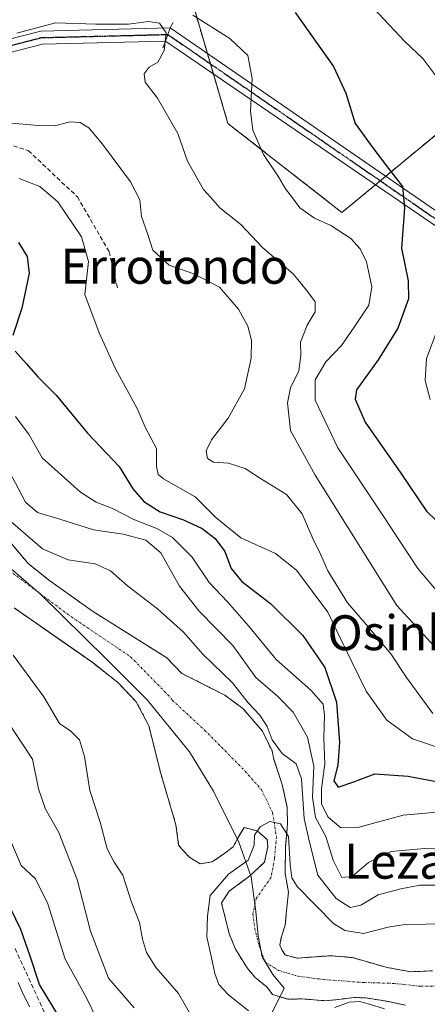
# Model space of a CAD drawing. Units: metres. Extents: x 589978 to 593427, y 4759095 to 4761456.
# Drawn here: x 591095 to 591189, y 4759903 to 4760128 of the extents above; entities that cross this region are included whole.
import ezdxf
from ezdxf.enums import TextEntityAlignment as Align

# ---------------------------------------------------------------- set-up
doc = ezdxf.new("R2010")
doc.units = ezdxf.units.M
doc.header["$MEASUREMENT"] = 0
for name, pattern in [('TRAZO_Y_PUNTO', [1, 0.5, -0.25, 0, -0.25]), ('TRAZOS', [0.75, 0.5, -0.25]), ('TRAZOS2', [0.375, 0.25, -0.125]), ('TRAZOSX2', [1.5, 1, -0.5])]:
    doc.linetypes.add(name, pattern=pattern)
for name, color, linetype, lineweight in [('Arbolado forestal', 92, 'TRAZOS', 0), ('Arbolado forestal CxS', 92, 'Continuous', 0), ('Boca de túnel lineal', 1, 'Continuous', 0), ('Corriente artificial lineal', 5, 'TRAZOSX2', 13), ('Corriente natural Cxs', 5, 'Continuous', 13), ('Corriente natural eje', 5, 'TRAZO_Y_PUNTO', 0), ('Corriente natural superficial', 5, 'Continuous', 13), ('Curva de nivel maestra', 36, 'Continuous', 30), ('Curva de nivel normal', 36, 'Continuous', 0), ('Entidad de ámbito territorial', 19, 'Continuous', 0), ('Entidad de ámbito territorial CxS', 92, 'Continuous', 0), ('Pista no pavimentada', 254, 'Continuous', 13), ('Pista no pavimentada Cxs', 254, 'Continuous', 0), ('Pista pavimentada eje', 135, 'TRAZO_Y_PUNTO', 0), ('Prado', 92, 'Continuous', 0), ('Prado CxS', 92, 'Continuous', 0), ('Ruta', 19, 'TRAZOS2', 30), ('Senda', 19, 'TRAZOSX2', 0), ('Suelo desnudo', 252, 'Continuous', 0), ('Suelo desnudo CxS', 43, 'Continuous', 0), ('Texto cartográfico', 19, 'Continuous', 0)]:
    doc.layers.add(name, color=color, linetype=linetype, lineweight=lineweight)
doc.styles.add('Arial', font='txt', dxfattribs={"height": 0.2})

# ---------------------------------------------------------------- blocks, each defined once
blk = doc.blocks.new('*U150')
at = {"layer": 'Arbolado forestal CxS', "color": 92, "linetype": 'Continuous', "lineweight": 0}
for points in [[(590965.01, 4760333.05, 615.93), (591025.41, 4760274.28, 623.53), (591054.01, 4760254.57, 618.37), (591073.58, 4760262.52, 616.41), (591086.69, 4760256.1, 611.44), (591105.9, 4760253.96, 609.15), (591116.55, 4760256.85, 608.32), (591125.86, 4760264.01, 609.42), (591137.84, 4760257.86, 604.71), (591153.92, 4760194.23, 588.21), (591144.6, 4760161.62, 579.56), (591134.8, 4760132.24, 571.12), (591142.96, 4760104.48, 568.9), (591169.1, 4760084.09, 570.99), (591196, 4760106.33, 580.35)], [(591189.86, 4759910.39, 528.68), (591184.87, 4759910.19, 528.55), (591179.43, 4759911.15, 528.51), (591171.48, 4759913.44, 528.36), (591166.51, 4759913.87, 528.3), (591158.85, 4759913.29, 528.41), (591156.07, 4759914.03, 528.42), (591155.41, 4759915.03, 528.41), (591154.85, 4759916.24, 528.42), (591155.19, 4759918.01, 528.45), (591156.07, 4759920.88, 528.74), (591156.4, 4759924.2, 529.1), (591156.84, 4759928.4, 529.39), (591156.07, 4759932.71, 528.76), (591156.18, 4759938.89, 529.53), (591156.62, 4759943.98, 530.27), (591156.51, 4759947.84, 531), (591155.41, 4759953.04, 532.25), (591153.51, 4759958.82, 533.15), (591153.06, 4759960.76, 533.66), (591150.87, 4759965.3, 534.18), (591146.39, 4759970.5, 533.18), (591142.27, 4759973.54, 532.47), (591132.4, 4759978.5, 531.97), (591128.95, 4759982.1, 532.05), (591111.89, 4759992.8, 532.14), (591101.79, 4759999.98, 532.41), (591097.08, 4760003.77, 532.37), (591090.11, 4760012.02, 533.45)], [(591093.95, 4759993.54, 533.26), (591105.89, 4759985.21, 532.02), (591111.95, 4759980.98, 531.96), (591117.75, 4759976.42, 531.89), (591121.95, 4759972.02, 531.86), (591124.83, 4759966.51, 531.78), (591127.55, 4759955.63, 531.4), (591131.03, 4759943.87, 530.95), (591131.65, 4759939.23, 530.91), (591132.42, 4759938.23, 530.88), (591134.19, 4759936.35, 530.72), (591136.62, 4759934.92, 530.55), (591139.38, 4759935.36, 530.75), (591141.93, 4759937.13, 531.1), (591144.14, 4759938.78, 530.89), (591145.46, 4759941.21, 530.62), (591146.68, 4759943.2, 530.4), (591149.67, 4759942.46, 530.03), (591151.98, 4759940.44, 529.67), (591152.09, 4759938.78, 529.54), (591151.32, 4759935.25, 529.14), (591148, 4759932.15, 529.23), (591143.25, 4759928.62, 529.2), (591141.48, 4759925.97, 529.24), (591143.25, 4759918.89, 528.63), (591144.69, 4759915.36, 528.42), (591147.34, 4759911.05, 528.16), (591149.22, 4759908.84, 528.15), (591151.87, 4759906.74, 528.32), (591153.2, 4759904.97, 528.57), (591156.73, 4759903.87, 528.92), (591159.94, 4759903.98, 529.52), (591165.24, 4759903.53, 529.77), (591167.67, 4759903.76, 529.69), (591171.87, 4759904.31, 529.58), (591174.52, 4759904.2, 529.6), (591179.38, 4759903.42, 529.32), (591183.69, 4759902.54, 528.77)]]:
    blk.add_polyline3d(points, dxfattribs=at)
blk = doc.blocks.new('*U155')
at = {"layer": 'Prado CxS', "color": 92, "linetype": 'Continuous', "lineweight": 0}
blk.add_polyline3d([(591196, 4760106.33, 580.35), (591169.1, 4760084.09, 570.99), (591142.96, 4760104.48, 568.9), (591134.8, 4760132.24, 571.12), (591144.6, 4760161.62, 579.56), (591153.92, 4760194.23, 588.21), (591137.84, 4760257.86, 604.71), (591125.86, 4760264.01, 609.42), (591116.55, 4760256.85, 608.32), (591105.9, 4760253.96, 609.15), (591086.69, 4760256.1, 611.44), (591073.58, 4760262.52, 616.41), (591054.01, 4760254.57, 618.37), (591025.41, 4760274.28, 623.53), (590965.01, 4760333.05, 615.93)], dxfattribs=at)

msp = doc.modelspace()

# ---------------------------------------------------------------- linework, layer by layer
at = {"layer": 'Arbolado forestal', "color": 92, "linetype": 'TRAZOS', "lineweight": 0}
for points in [[(590967.97, 4760330.16, 616.85), (591025.41, 4760274.28, 623.53), (591027.82, 4760272.62, 623.34), (591054.01, 4760254.57, 618.37), (591073.58, 4760262.52, 616.41), (591086.69, 4760256.1, 611.44), (591105.89, 4760253.96, 609.15), (591116.55, 4760256.85, 608.32), (591125.86, 4760264.01, 609.42), (591137.84, 4760257.86, 604.71), (591153.91, 4760194.23, 588.21), (591144.6, 4760161.62, 579.56), (591134.8, 4760132.24, 571.12), (591138.24, 4760120.53, 568.07), (591138.94, 4760118.14, 568.03), (591139.63, 4760115.82, 568.17), (591142.96, 4760104.48, 568.9), (591169.1, 4760084.09, 570.99), (591176.77, 4760090.44, 573.48), (591177.88, 4760091.35, 573.9), (591179.13, 4760092.39, 574.4), (591196, 4760106.33, 580.35)], [(591189.86, 4759910.39, 528.68), (591184.87, 4759910.19, 528.55), (591179.43, 4759911.15, 528.51), (591171.48, 4759913.44, 528.36), (591166.51, 4759913.87, 528.3), (591158.85, 4759913.29, 528.41), (591156.07, 4759914.03, 528.42), (591155.41, 4759915.03, 528.41), (591154.85, 4759916.24, 528.42), (591155.19, 4759918.01, 528.45), (591156.07, 4759920.88, 528.74), (591156.4, 4759924.2, 529.1), (591156.84, 4759928.4, 529.39), (591156.07, 4759932.71, 528.76), (591156.18, 4759938.89, 529.53), (591156.62, 4759943.98, 530.27), (591156.51, 4759947.85, 531), (591155.41, 4759953.04, 532.25), (591153.51, 4759958.82, 533.15), (591153.06, 4759960.76, 533.66), (591150.87, 4759965.3, 534.18), (591146.39, 4759970.5, 533.18), (591142.27, 4759973.54, 532.47), (591132.4, 4759978.5, 531.97), (591128.95, 4759982.1, 532.05), (591111.89, 4759992.8, 532.14), (591101.79, 4759999.98, 532.41), (591097.08, 4760003.77, 532.37), (591090.11, 4760012.02, 533.45)], [(591093.95, 4759993.54, 533.26), (591105.89, 4759985.21, 532.02), (591111.95, 4759980.98, 531.96), (591117.75, 4759976.42, 531.89), (591121.95, 4759972.02, 531.86), (591124.83, 4759966.51, 531.78), (591127.55, 4759955.63, 531.4), (591131.03, 4759943.87, 530.95), (591131.65, 4759939.23, 530.91), (591132.42, 4759938.23, 530.88), (591134.19, 4759936.35, 530.72), (591136.62, 4759934.92, 530.55), (591139.38, 4759935.36, 530.75), (591141.93, 4759937.13, 531.1), (591144.14, 4759938.78, 530.89), (591145.46, 4759941.22, 530.62), (591146.68, 4759943.2, 530.4), (591149.67, 4759942.46, 530.03), (591151.98, 4759940.44, 529.67), (591152.09, 4759938.78, 529.54), (591151.32, 4759935.25, 529.14), (591148, 4759932.15, 529.23), (591143.25, 4759928.62, 529.2), (591141.48, 4759925.97, 529.24), (591143.25, 4759918.89, 528.63), (591144.69, 4759915.36, 528.42), (591147.34, 4759911.05, 528.16), (591149.22, 4759908.84, 528.15), (591151.87, 4759906.74, 528.32), (591153.2, 4759904.97, 528.57), (591156.73, 4759903.87, 528.92), (591159.94, 4759903.98, 529.52), (591165.24, 4759903.54, 529.77), (591167.67, 4759903.76, 529.69), (591171.87, 4759904.31, 529.58), (591174.52, 4759904.2, 529.6), (591179.38, 4759903.42, 529.32), (591183.69, 4759902.54, 528.77)]]:
    msp.add_polyline3d(points, dxfattribs=at)
at = {"layer": 'Boca de túnel lineal', "color": 1, "linetype": 'Continuous', "lineweight": 0}
msp.add_polyline3d([(591130.4, 4760127.62, 571.92), (591129.74, 4760126.38, 571.64), (591128.62, 4760123.35, 569.8), (591128.02, 4760121.8, 568.9)], dxfattribs=at)
at = {"layer": 'Corriente artificial lineal', "color": 5, "linetype": 'TRAZOSX2', "lineweight": 13}
msp.add_polyline3d([(591094.16, 4759915.51, 551.93), (591101.83, 4759898.84, 551.83)], dxfattribs=at)
at = {"layer": 'Corriente natural Cxs', "color": 5, "linetype": 'Continuous', "lineweight": 13}
for points in [[(591090.11, 4760012.02, 533.45), (591097.08, 4760003.77, 532.37), (591101.79, 4759999.98, 532.41), (591111.89, 4759992.8, 532.14), (591128.95, 4759982.1, 532.05), (591132.4, 4759978.5, 531.97), (591142.27, 4759973.54, 532.47), (591146.39, 4759970.5, 533.18), (591150.87, 4759965.3, 534.18), (591153.06, 4759960.76, 533.66), (591153.51, 4759958.82, 533.15), (591155.41, 4759953.04, 532.25), (591156.51, 4759947.84, 531), (591156.62, 4759943.98, 530.27), (591156.18, 4759938.89, 529.53), (591156.07, 4759932.71, 528.76), (591156.84, 4759928.4, 529.39), (591156.4, 4759924.2, 529.1), (591156.07, 4759920.88, 528.74), (591155.19, 4759918.01, 528.45), (591154.85, 4759916.24, 528.42), (591155.41, 4759915.03, 528.41), (591156.07, 4759914.03, 528.42), (591158.85, 4759913.29, 528.41), (591166.51, 4759913.87, 528.3), (591171.48, 4759913.44, 528.36), (591179.43, 4759911.15, 528.51), (591184.87, 4759910.19, 528.55), (591189.86, 4759910.39, 528.68)], [(591183.69, 4759902.54, 528.77), (591179.38, 4759903.42, 529.32), (591174.52, 4759904.2, 529.6), (591171.87, 4759904.31, 529.58), (591167.67, 4759903.76, 529.69), (591165.24, 4759903.53, 529.77), (591159.94, 4759903.98, 529.52), (591156.73, 4759903.87, 528.92), (591153.2, 4759904.97, 528.57), (591151.87, 4759906.74, 528.32), (591149.22, 4759908.84, 528.15), (591147.34, 4759911.05, 528.16), (591144.69, 4759915.36, 528.42), (591143.25, 4759918.89, 528.63), (591141.48, 4759925.97, 529.24), (591143.25, 4759928.62, 529.2), (591148, 4759932.15, 529.23), (591151.32, 4759935.25, 529.14), (591152.09, 4759938.78, 529.54), (591151.98, 4759940.44, 529.67), (591149.67, 4759942.46, 530.03), (591146.68, 4759943.2, 530.4), (591145.46, 4759941.21, 530.62), (591144.14, 4759938.78, 530.89), (591141.93, 4759937.13, 531.1), (591139.38, 4759935.36, 530.75), (591136.62, 4759934.92, 530.55), (591134.19, 4759936.35, 530.72), (591132.42, 4759938.23, 530.88), (591131.65, 4759939.23, 530.91), (591131.03, 4759943.87, 530.95), (591127.55, 4759955.63, 531.4), (591124.83, 4759966.51, 531.78), (591121.95, 4759972.02, 531.86), (591117.75, 4759976.42, 531.89), (591111.95, 4759980.98, 531.96), (591093.95, 4759993.54, 533.26)]]:
    msp.add_polyline3d(points, dxfattribs=at)
at = {"layer": 'Corriente natural eje', "color": 5, "linetype": 'TRAZO_Y_PUNTO', "lineweight": 0}
msp.add_polyline3d([(591090.17, 4760004.06, 532.31), (591107.07, 4759991.45, 531.94), (591120.66, 4759982.32, 531.93), (591130, 4759972.76, 531.86), (591130.21, 4759972.37, 531.85), (591137.62, 4759965.52, 531.57), (591146.9, 4759956.13, 530.25), (591150.66, 4759951.82, 530.22), (591153.2, 4759946.63, 530.28), (591154.08, 4759941.1, 529.74), (591153.64, 4759936.13, 529.17), (591152.86, 4759931.82, 528.84), (591149.44, 4759926.96, 528.65), (591148.67, 4759923.42, 528.51), (591149.11, 4759920.11, 528.42), (591150.1, 4759916.13, 528.31), (591151.54, 4759912.37, 528.2), (591154.52, 4759910.5, 528.33), (591159.05, 4759909.17, 528.55), (591164.91, 4759908.4, 528.54), (591173.97, 4759907.73, 528.46), (591181.04, 4759907.51, 528.28), (591187.12, 4759906.85, 528.43), (591191.98, 4759906.96, 528.38)], dxfattribs=at)
at = {"layer": 'Corriente natural superficial', "color": 5, "linetype": 'Continuous', "lineweight": 13}
for points in [[(591090.11, 4760012.02, 533.45), (591097.08, 4760003.77, 532.37), (591101.79, 4759999.98, 532.41), (591111.89, 4759992.8, 532.14), (591128.95, 4759982.1, 532.05), (591132.4, 4759978.5, 531.97), (591142.27, 4759973.54, 532.47), (591146.39, 4759970.5, 533.18), (591150.87, 4759965.3, 534.18), (591153.06, 4759960.76, 533.66), (591153.51, 4759958.82, 533.15), (591155.41, 4759953.04, 532.25), (591156.51, 4759947.84, 531), (591156.62, 4759943.98, 530.27), (591156.18, 4759938.89, 529.53), (591156.07, 4759932.71, 528.76), (591156.84, 4759928.4, 529.39), (591156.4, 4759924.2, 529.1), (591156.07, 4759920.88, 528.74), (591155.19, 4759918.01, 528.45), (591154.85, 4759916.24, 528.42), (591155.41, 4759915.03, 528.41), (591156.07, 4759914.03, 528.42), (591158.85, 4759913.29, 528.41), (591166.51, 4759913.87, 528.3), (591171.48, 4759913.44, 528.36), (591179.43, 4759911.15, 528.51), (591184.87, 4759910.19, 528.55), (591189.86, 4759910.39, 528.68)], [(591183.69, 4759902.54, 528.77), (591179.38, 4759903.42, 529.32), (591174.52, 4759904.2, 529.6), (591171.87, 4759904.31, 529.58), (591167.67, 4759903.76, 529.69), (591165.24, 4759903.53, 529.77), (591159.94, 4759903.98, 529.52), (591156.73, 4759903.87, 528.92), (591153.2, 4759904.97, 528.57), (591151.87, 4759906.74, 528.32), (591149.22, 4759908.84, 528.15), (591147.34, 4759911.05, 528.16), (591144.69, 4759915.36, 528.42), (591143.25, 4759918.89, 528.63), (591141.48, 4759925.97, 529.24), (591143.25, 4759928.62, 529.2), (591148, 4759932.15, 529.23), (591151.32, 4759935.25, 529.14), (591152.09, 4759938.78, 529.54), (591151.98, 4759940.44, 529.67), (591149.67, 4759942.46, 530.03), (591146.68, 4759943.2, 530.4), (591145.46, 4759941.21, 530.62), (591144.14, 4759938.78, 530.89), (591141.93, 4759937.13, 531.1), (591139.38, 4759935.36, 530.75), (591136.62, 4759934.92, 530.55), (591134.19, 4759936.35, 530.72), (591132.42, 4759938.23, 530.88), (591131.65, 4759939.23, 530.91), (591131.03, 4759943.87, 530.95), (591127.55, 4759955.63, 531.4), (591124.83, 4759966.51, 531.78), (591121.95, 4759972.02, 531.86), (591117.75, 4759976.42, 531.89), (591111.95, 4759980.98, 531.96), (591093.95, 4759993.54, 533.26)]]:
    msp.add_polyline3d(points, dxfattribs=at)
at = {"layer": 'Curva de nivel maestra', "color": 36, "linetype": 'Continuous', "lineweight": 30}
for points in [[(591158.38, 4760129.86, 575), (591167.13, 4760117.5, 575), (591169.96, 4760111.44, 575), (591172.1, 4760104.5, 575), (591176.18, 4760098.91, 575), (591179.77, 4760094.17, 575), (591182.94, 4760090.01, 575), (591183.46, 4760085.06, 575), (591182.71, 4760075.95, 575), (591184.3, 4760068.45, 575), (591184.35, 4760064.3, 575), (591181.87, 4760057.58, 575), (591177.42, 4760050.31, 575), (591172.39, 4760043.46, 575), (591172.1, 4760041.33, 575), (591174.43, 4760036.1, 575), (591182.59, 4760024.42, 575), (591188.51, 4760015.65, 575), (591193.02, 4760011.28, 575)], [(591094.95, 4760077.22, 550), (591096.95, 4760074.03, 550), (591097.4, 4760070.22, 550), (591095.74, 4760062.17, 550), (591093.68, 4760055.95, 550)], [(591094.21, 4760052.31, 550), (591096.78, 4760049.44, 550), (591099.38, 4760046.45, 550), (591103.56, 4760042.24, 550), (591110.75, 4760033.52, 550), (591118, 4760025.88, 550), (591121.15, 4760020.81, 550), (591123.65, 4760017.86, 550), (591127.43, 4760015.54, 550), (591132.79, 4760013.7, 550), (591137.08, 4760011.68, 550), (591140.02, 4760009.41, 550), (591142.22, 4760006.45, 550), (591143.73, 4760002.56, 550), (591146.13, 4759999.57, 550), (591152.72, 4759994.55, 550), (591160.13, 4759987.2, 550), (591165.15, 4759979.89, 550), (591167.84, 4759971.96, 550), (591168.56, 4759962.68, 550), (591168.12, 4759957.5, 550), (591167.22, 4759953.92, 550), (591168.19, 4759952.49, 550), (591171.85, 4759953.69, 550), (591176.61, 4759955.54, 550), (591184.24, 4759954.97, 550), (591190.69, 4759953.73, 550)], [(591104.56, 4759899.3, 550), (591099.8, 4759907.26, 550), (591097.58, 4759913.98, 550), (591095.46, 4759919.86, 550), (591093.16, 4759924.62, 550)]]:
    msp.add_polyline3d(points, dxfattribs=at)
at = {"layer": 'Curva de nivel normal', "color": 36, "linetype": 'Continuous', "lineweight": 0}
for points in [[(591191.04, 4760114.78, 580), (591187.66, 4760119.38, 580), (591183.5, 4760123.23, 580), (591175.1, 4760132.17, 580)], [(591134.94, 4760129.25, 570), (591143.36, 4760123.96, 570), (591147.49, 4760120.03, 570), (591148.51, 4760114.76, 570), (591148.1, 4760107.35, 570), (591148.64, 4760102.92, 570), (591151.14, 4760097.38, 570), (591154.54, 4760092.27, 570), (591156.16, 4760089.54, 570), (591157.78, 4760087.46, 570), (591159.44, 4760085.18, 570), (591162.78, 4760082.79, 570), (591166.53, 4760081.08, 570), (591171.12, 4760078.16, 570), (591173.25, 4760075.78, 570), (591174.71, 4760072.8, 570), (591175.96, 4760067.06, 570), (591175.26, 4760062.83, 570), (591171.86, 4760057.83, 570), (591168.98, 4760053.6, 570), (591165.38, 4760049.88, 570), (591162.92, 4760045.76, 570), (591162.98, 4760041.13, 570), (591168.13, 4760030.19, 570), (591178.52, 4760014.59, 570), (591186.45, 4760002.52, 570), (591191.18, 4759997.05, 570)], [(591094.6, 4760125.17, 565), (591103.43, 4760127.54, 565), (591112.69, 4760127.19, 565), (591120.14, 4760127.2, 565), (591124.73, 4760127.83, 565), (591127.27, 4760127.43, 565), (591128.81, 4760125.21, 565), (591128.36, 4760121.2, 565), (591126.92, 4760118.5, 565), (591124.89, 4760117.35, 565), (591123.74, 4760115.87, 565), (591124.02, 4760113.91, 565), (591126.78, 4760110.25, 565), (591131.49, 4760102.17, 565), (591133.65, 4760095.83, 565), (591137.34, 4760089.35, 565), (591139.07, 4760087.56, 565), (591141.12, 4760085.19, 565), (591145.89, 4760081.31, 565), (591150.86, 4760076.06, 565), (591157.96, 4760070, 565), (591161.23, 4760065.96, 565), (591162.93, 4760063.61, 565), (591162.98, 4760061.35, 565), (591161.15, 4760058.25, 565), (591159.56, 4760054.38, 565), (591159.7, 4760051.34, 565), (591159.18, 4760047.81, 565), (591157.28, 4760043.91, 565), (591156.58, 4760040.48, 565), (591157.32, 4760034.17, 565), (591162.99, 4760023.89, 565), (591181.69, 4759994.09, 565), (591190.29, 4759984.68, 565)], [(591092.38, 4760104.62, 560), (591099.58, 4760104.04, 560), (591103.23, 4760103.9, 560), (591106.77, 4760104.82, 560), (591109.1, 4760104.67, 560), (591111.1, 4760103.46, 560), (591114.24, 4760099.75, 560), (591120.62, 4760091.12, 560), (591122.75, 4760087.01, 560), (591123.11, 4760083.18, 560), (591124.54, 4760079.26, 560), (591125.77, 4760075.48, 560), (591129.51, 4760072.03, 560), (591135.16, 4760070.02, 560), (591141.06, 4760066.96, 560), (591145.41, 4760061.92, 560), (591147.49, 4760058.09, 560), (591148.36, 4760054.86, 560), (591148.29, 4760050.73, 560), (591146.74, 4760043.7, 560), (591143.02, 4760036.99, 560), (591139.17, 4760032.04, 560), (591137.94, 4760029.5, 560), (591138.31, 4760027.72, 560), (591139.63, 4760026.94, 560), (591143.12, 4760026.66, 560), (591146.93, 4760025.48, 560), (591150.45, 4760023.19, 560), (591156.35, 4760019.52, 560), (591159.94, 4760015.06, 560), (591162.4, 4760009.41, 560), (591164.28, 4760005.7, 560), (591165.88, 4760002.04, 560), (591170.33, 4759994.7, 560), (591174.23, 4759990.19, 560), (591180.28, 4759982.98, 560), (591183.88, 4759977.62, 560), (591189.9, 4759969.3, 560)], [(591095.1, 4760091.91, 555), (591099.82, 4760090.05, 555), (591104, 4760086.54, 555), (591109.37, 4760078.54, 555), (591110.96, 4760072.83, 555), (591110.13, 4760065.28, 555), (591113.42, 4760056.53, 555), (591117.18, 4760048.25, 555), (591122.16, 4760039.21, 555), (591123.96, 4760034.93, 555), (591126.57, 4760030.07, 555), (591126.55, 4760025.89, 555), (591126.98, 4760024.05, 555), (591128.2, 4760023.07, 555), (591135.44, 4760018.93, 555), (591140.21, 4760014.24, 555), (591145.9, 4760009.54, 555), (591153.83, 4760006.01, 555), (591158.71, 4760002.14, 555), (591165.86, 4759992.57, 555), (591169.74, 4759984.43, 555), (591174.63, 4759974.48, 555), (591179.4, 4759967.78, 555), (591185.25, 4759963.5, 555), (591192.28, 4759961.16, 555)], [(591189.31, 4760041.22, 580), (591188.14, 4760045.61, 580), (591188.46, 4760050.62, 580), (591190.84, 4760056.92, 580)], [(591094.26, 4760037.36, 545), (591097.37, 4760033.13, 545), (591100.38, 4760027.89, 545), (591109.16, 4760020, 545), (591112.78, 4760017.72, 545), (591116.5, 4760016.28, 545), (591121.38, 4760013.78, 545), (591126.63, 4760011.7, 545), (591130.22, 4760009.62, 545), (591134.77, 4760005.17, 545), (591138.64, 4759999.37, 545), (591142.85, 4759994.92, 545), (591147.65, 4759989.38, 545), (591153.98, 4759981.71, 545), (591161.94, 4759974.67, 545), (591164.76, 4759971.5, 545), (591165.13, 4759968.92, 545), (591164.97, 4759963.6, 545), (591165.18, 4759957.8, 545), (591164.37, 4759952.08, 545), (591164.4, 4759948.54, 545), (591165.97, 4759945.56, 545), (591168.86, 4759943.16, 545), (591172.77, 4759943.24, 545), (591183.1, 4759946.04, 545), (591194.25, 4759947.08, 545)], [(591093.47, 4760023.55, 540), (591096.53, 4760017.77, 540), (591099.33, 4760015.4, 540), (591104.46, 4760013.86, 540), (591112.14, 4760011.39, 540), (591118.92, 4760010.4, 540), (591124.16, 4760009.07, 540), (591127.61, 4760006.15, 540), (591131.88, 4759998.53, 540), (591136.34, 4759992.77, 540), (591144.11, 4759984.94, 540), (591149.38, 4759977.55, 540), (591154.34, 4759973.29, 540), (591157.92, 4759969.66, 540), (591161.16, 4759963.9, 540), (591162.68, 4759957.26, 540), (591162.31, 4759950.17, 540), (591163.04, 4759945.5, 540), (591165.4, 4759941.17, 540), (591167.1, 4759935.74, 540), (591169.08, 4759931.76, 540), (591171.43, 4759932.01, 540), (591175.2, 4759935.24, 540), (591180.35, 4759937.74, 540), (591187.98, 4759938.43, 540), (591194.63, 4759938.15, 540)], [(591093.17, 4760013.28, 535), (591100.48, 4760007.06, 535), (591106.33, 4760004.52, 535), (591112.52, 4760003.58, 535), (591116.04, 4760002.01, 535), (591119.91, 4759998.56, 535), (591126.81, 4759993.33, 535), (591132.79, 4759987.98, 535), (591137.22, 4759982.92, 535), (591144.02, 4759976.33, 535), (591147.61, 4759971.77, 535), (591150.25, 4759968.92, 535), (591151.94, 4759966.34, 535), (591153.12, 4759963.27, 535), (591155.41, 4759960.18, 535), (591158.62, 4759957.78, 535), (591159.85, 4759954.39, 535), (591160.44, 4759945.3, 535), (591161.61, 4759940.17, 535), (591163.56, 4759932.34, 535), (591167.74, 4759927, 535), (591170.94, 4759924.91, 535), (591173.43, 4759925.42, 535), (591177.43, 4759927.79, 535), (591182.57, 4759929.2, 535), (591186.97, 4759930.04, 535), (591193.9, 4759929.99, 535)], [(591136.3, 4759897.03, 535), (591131.61, 4759905.23, 535), (591126.5, 4759911.12, 535), (591124.31, 4759914.58, 535), (591123.36, 4759917.68, 535), (591122.7, 4759921.46, 535), (591120.88, 4759926.12, 535), (591118.87, 4759932.32, 535), (591116.86, 4759935.26, 535), (591115.3, 4759938.36, 535), (591113.7, 4759944.43, 535), (591111.32, 4759951.72, 535), (591110.09, 4759959.49, 535), (591108.91, 4759963.3, 535), (591106.96, 4759965.31, 535), (591104.34, 4759967.06, 535), (591100.74, 4759973.14, 535), (591093.73, 4759982.7, 535)], [(591121.46, 4759901.92, 540), (591115.58, 4759908.71, 540), (591111.49, 4759919.48, 540), (591108.38, 4759931.3, 540), (591104.21, 4759942.09, 540), (591101.17, 4759947.41, 540), (591099.5, 4759952.1, 540), (591098.14, 4759958.85, 540), (591088.97, 4759972.65, 540)], [(591147.7, 4759901.22, 530), (591142.98, 4759904.96, 530), (591140.85, 4759907.26, 530), (591139.93, 4759909.81, 530), (591139.14, 4759913.74, 530), (591138.15, 4759918.22, 530), (591138.31, 4759922.9, 530), (591138.89, 4759927.66, 530), (591143.1, 4759932.5, 530), (591147.6, 4759935.75, 530), (591148.99, 4759939.17, 530), (591149.01, 4759941.5, 530), (591150.34, 4759943.41, 530), (591152.58, 4759944.6, 530), (591155.01, 4759944.08, 530), (591156.82, 4759941.19, 530), (591157.25, 4759934.77, 530), (591157.59, 4759931.66, 530), (591158.8, 4759929.7, 530), (591167.19, 4759921.26, 530), (591169.77, 4759919.65, 530), (591174.02, 4759918.92, 530), (591179.71, 4759920.39, 530), (591183.52, 4759921.04, 530), (591188.3, 4759921.07, 530), (591192.81, 4759921.24, 530)], [(591112.9, 4759899.3, 545), (591110.52, 4759904.25, 545), (591105.68, 4759913.08, 545), (591101.64, 4759925.72, 545), (591098.81, 4759931.49, 545), (591095.59, 4759934.56, 545), (591093.17, 4759940.12, 545)], [(591097.48, 4759902.17, 555), (591095.8, 4759905.55, 555), (591094.84, 4759907.71, 555)], [(591178.81, 4759901.67, 530), (591175.43, 4759902.77, 530), (591173.1, 4759903.41, 530), (591170.77, 4759903.2, 530), (591167.43, 4759902.01, 530)]]:
    msp.add_polyline3d(points, dxfattribs=at)
at = {"layer": 'Entidad de ámbito territorial', "color": 19, "linetype": 'Continuous', "lineweight": 0}
msp.add_polyline3d([(591084.1, 4760010.34, 532.76), (591100.06, 4759996.57, 531.99), (591115.12, 4759981.79, 531.93), (591124.45, 4759972.44, 531.86), (591134.17, 4759960.54, 531.57), (591139.68, 4759951.55, 531.07), (591145.46, 4759939.89, 530.62), (591148.29, 4759931.9, 529.16), (591149.35, 4759924.02, 528.56), (591149.89, 4759918.43, 528.4), (591150.81, 4759913.61, 528.22), (591153.24, 4759909.55, 528.24), (591155.85, 4759906.46, 528.59), (591152.6, 4759899.93, 530.41)], dxfattribs=at)
msp.add_polyline3d([(591084.1, 4760010.34, 532.76), (591100.06, 4759996.57, 531.99), (591115.12, 4759981.79, 531.93), (591124.45, 4759972.44, 531.86), (591134.17, 4759960.54, 531.57), (591139.68, 4759951.55, 531.07), (591145.46, 4759939.89, 530.62), (591148.29, 4759931.9, 529.16), (591149.35, 4759924.02, 528.56), (591149.89, 4759918.43, 528.4), (591150.81, 4759913.61, 528.22), (591153.24, 4759909.55, 528.24), (591155.85, 4759906.46, 528.59), (591152.6, 4759899.93, 530.41)], dxfattribs=at)
at = {"layer": 'Entidad de ámbito territorial CxS', "color": 92, "linetype": 'Continuous', "lineweight": 0}
for points in [[(591084.1, 4760010.34, 532.76), (591100.06, 4759996.57, 531.99), (591115.12, 4759981.79, 531.93), (591124.45, 4759972.44, 531.86), (591134.17, 4759960.54, 531.57), (591139.68, 4759951.55, 531.07), (591145.46, 4759939.89, 530.62), (591148.29, 4759931.9, 529.16), (591149.35, 4759924.02, 528.56), (591149.89, 4759918.43, 528.4), (591150.81, 4759913.61, 528.22), (591153.24, 4759909.55, 528.24), (591155.85, 4759906.46, 528.59), (591152.6, 4759899.93, 530.41)], [(591152.6, 4759899.93, 530.41), (591155.85, 4759906.46, 528.59), (591153.24, 4759909.55, 528.24), (591150.81, 4759913.61, 528.22), (591149.89, 4759918.43, 528.4), (591149.35, 4759924.02, 528.56), (591148.29, 4759931.9, 529.16), (591145.46, 4759939.89, 530.62), (591139.68, 4759951.55, 531.07), (591134.17, 4759960.54, 531.57), (591124.45, 4759972.44, 531.86), (591115.12, 4759981.79, 531.93), (591100.06, 4759996.57, 531.99), (591084.1, 4760010.34, 532.76)], [(591084.1, 4760010.34, 532.76), (591100.06, 4759996.57, 531.99), (591115.12, 4759981.79, 531.93), (591124.45, 4759972.44, 531.86), (591134.17, 4759960.54, 531.57), (591139.68, 4759951.55, 531.07), (591145.46, 4759939.89, 530.62), (591148.29, 4759931.9, 529.16), (591149.35, 4759924.02, 528.56), (591149.89, 4759918.43, 528.4), (591150.81, 4759913.61, 528.22), (591153.24, 4759909.55, 528.24), (591155.85, 4759906.46, 528.59), (591152.6, 4759899.93, 530.41)], [(591152.6, 4759899.93, 530.41), (591155.85, 4759906.46, 528.59), (591153.24, 4759909.55, 528.24), (591150.81, 4759913.61, 528.22), (591149.89, 4759918.43, 528.4), (591149.35, 4759924.02, 528.56), (591148.29, 4759931.9, 529.16), (591145.46, 4759939.89, 530.62), (591139.68, 4759951.55, 531.07), (591134.17, 4759960.54, 531.57), (591124.45, 4759972.44, 531.86), (591115.12, 4759981.79, 531.93), (591100.06, 4759996.57, 531.99), (591084.1, 4760010.34, 532.76)]]:
    msp.add_polyline3d(points, dxfattribs=at)
at = {"layer": 'Pista no pavimentada', "color": 254, "linetype": 'Continuous', "lineweight": 13}
for points in [[(590958.57, 4760105.14, 564.98), (590970.64, 4760104.09, 563.42), (590989.53, 4760105.14, 563.65), (591016.93, 4760108.3, 561.76), (591053.69, 4760115.24, 562.82), (591075.35, 4760119.33, 562.52), (591100.05, 4760125.64, 563.6), (591129.74, 4760126.38, 566.1)], [(591128.62, 4760123.35, 563.63), (591129.74, 4760126.38, 566.1)], [(591128.62, 4760123.35, 563.63), (591129.74, 4760126.38, 566.1)], [(591129.74, 4760126.38, 566.1), (591278.32, 4760024.12, 564.07)], [(591128.62, 4760123.35, 563.63), (591100.46, 4760122.65, 562), (591076, 4760116.4, 561.37), (591054.54, 4760112.39, 560.7), (591017.43, 4760105.34, 561.19), (590989.79, 4760102.15, 561.38), (590970.59, 4760101.08, 561.79), (590958.47, 4760102.14, 561.43)], [(591278.24, 4760021.09, 563.34), (591128.62, 4760123.35, 563.63)]]:
    msp.add_polyline3d(points, dxfattribs=at)
at = {"layer": 'Pista no pavimentada Cxs', "color": 254, "linetype": 'Continuous', "lineweight": 0}
for points in [[(591128.62, 4760123.35, 563.63), (591100.46, 4760122.65, 562), (591076, 4760116.4, 561.37), (591054.54, 4760112.39, 560.7), (591017.43, 4760105.34, 561.19), (590989.79, 4760102.15, 561.38), (590970.59, 4760101.08, 561.79), (590958.47, 4760102.14, 561.43), (590958.31, 4760102.15, 561.44), (590958.57, 4760105.14, 564.98), (590970.64, 4760104.09, 563.42), (590989.53, 4760105.14, 563.65), (591016.93, 4760108.3, 561.76), (591053.69, 4760115.24, 562.82), (591075.35, 4760119.33, 562.52), (591100.05, 4760125.64, 563.6), (591129.74, 4760126.38, 566.1), (591128.62, 4760123.35, 563.63)], [(591278.32, 4760024.12, 564.07), (591278.27, 4760022.28, 563.64), (591278.24, 4760021.09, 563.34), (591128.62, 4760123.35, 563.63), (591129.74, 4760126.38, 566.1), (591278.32, 4760024.12, 564.07)]]:
    msp.add_polyline3d(points, close=True, dxfattribs=at)
at = {"layer": 'Pista pavimentada eje', "color": 135, "linetype": 'TRAZO_Y_PUNTO', "lineweight": 0}
for points in [[(591072.63, 4760117.29, 561.15), (591075.67, 4760117.87, 561.77), (591100.25, 4760124.14, 562.4), (591129.18, 4760124.86, 564.92)], [(591129.18, 4760124.86, 564.92), (591278.27, 4760022.28, 563.64)]]:
    msp.add_polyline3d(points, dxfattribs=at)
at = {"layer": 'Prado', "color": 92, "linetype": 'Continuous', "lineweight": 0}
msp.add_polyline3d([(590967.97, 4760330.16, 616.85), (591025.41, 4760274.28, 623.53), (591027.82, 4760272.62, 623.34), (591054.01, 4760254.57, 618.37), (591073.58, 4760262.52, 616.41), (591086.69, 4760256.1, 611.44), (591105.89, 4760253.96, 609.15), (591116.55, 4760256.85, 608.32), (591125.86, 4760264.01, 609.42), (591137.84, 4760257.86, 604.71), (591153.91, 4760194.23, 588.21), (591144.6, 4760161.62, 579.56), (591134.8, 4760132.24, 571.12), (591138.24, 4760120.53, 568.07), (591138.94, 4760118.14, 568.03), (591139.63, 4760115.82, 568.17), (591142.96, 4760104.48, 568.9), (591169.1, 4760084.09, 570.99), (591176.77, 4760090.44, 573.48), (591177.88, 4760091.35, 573.9), (591179.13, 4760092.39, 574.4), (591196, 4760106.33, 580.35)], dxfattribs=at)
at = {"layer": 'Ruta', "color": 19, "linetype": 'TRAZOS2', "lineweight": 30}
for points in [[(591072.63, 4760117.29, 561.15), (591075.67, 4760117.87, 561.77), (591100.25, 4760124.14, 562.4), (591129.18, 4760124.86, 564.92)], [(591129.18, 4760124.86, 564.92), (591278.27, 4760022.28, 563.64)]]:
    msp.add_polyline3d(points, dxfattribs=at)
at = {"layer": 'Senda', "color": 19, "linetype": 'TRAZOSX2', "lineweight": 0}
msp.add_polyline3d([(591072.63, 4760117.29, 561.15), (591079.34, 4760108.85, 560.41), (591086.61, 4760101.57, 558.44), (591097.2, 4760098.27, 556.7), (591108.44, 4760087.68, 555.9), (591115.72, 4760075.11, 555.95), (591117.7, 4760066.52, 556.28)], dxfattribs=at)
at = {"layer": 'Suelo desnudo', "color": 252, "linetype": 'Continuous', "lineweight": 0}
for points in [[(591189.86, 4759910.39, 528.68), (591184.87, 4759910.19, 528.55), (591179.43, 4759911.15, 528.51), (591171.48, 4759913.44, 528.36), (591166.51, 4759913.87, 528.3), (591158.85, 4759913.29, 528.41), (591156.07, 4759914.03, 528.42), (591155.41, 4759915.03, 528.41), (591154.85, 4759916.24, 528.42), (591155.19, 4759918.01, 528.45), (591156.07, 4759920.88, 528.74), (591156.4, 4759924.2, 529.1), (591156.84, 4759928.4, 529.39), (591156.07, 4759932.71, 528.76), (591156.18, 4759938.89, 529.53), (591156.62, 4759943.98, 530.27), (591156.51, 4759947.85, 531), (591155.41, 4759953.04, 532.25), (591153.51, 4759958.82, 533.15), (591153.06, 4759960.76, 533.66), (591150.87, 4759965.3, 534.18), (591146.39, 4759970.5, 533.18), (591142.27, 4759973.54, 532.47), (591132.4, 4759978.5, 531.97), (591128.95, 4759982.1, 532.05), (591111.89, 4759992.8, 532.14), (591101.79, 4759999.98, 532.41), (591097.08, 4760003.77, 532.37), (591090.11, 4760012.02, 533.45)], [(591093.95, 4759993.54, 533.26), (591105.89, 4759985.21, 532.02), (591111.95, 4759980.98, 531.96), (591117.75, 4759976.42, 531.89), (591121.95, 4759972.02, 531.86), (591124.83, 4759966.51, 531.78), (591127.55, 4759955.63, 531.4), (591131.03, 4759943.87, 530.95), (591131.65, 4759939.23, 530.91), (591132.42, 4759938.23, 530.88), (591134.19, 4759936.35, 530.72), (591136.62, 4759934.92, 530.55), (591139.38, 4759935.36, 530.75), (591141.93, 4759937.13, 531.1), (591144.14, 4759938.78, 530.89), (591145.46, 4759941.22, 530.62), (591146.68, 4759943.2, 530.4), (591149.67, 4759942.46, 530.03), (591151.98, 4759940.44, 529.67), (591152.09, 4759938.78, 529.54), (591151.32, 4759935.25, 529.14), (591148, 4759932.15, 529.23), (591143.25, 4759928.62, 529.2), (591141.48, 4759925.97, 529.24), (591143.25, 4759918.89, 528.63), (591144.69, 4759915.36, 528.42), (591147.34, 4759911.05, 528.16), (591149.22, 4759908.84, 528.15), (591151.87, 4759906.74, 528.32), (591153.2, 4759904.97, 528.57), (591156.73, 4759903.87, 528.92), (591159.94, 4759903.98, 529.52), (591165.24, 4759903.54, 529.77), (591167.67, 4759903.76, 529.69), (591171.87, 4759904.31, 529.58), (591174.52, 4759904.2, 529.6), (591179.38, 4759903.42, 529.32), (591183.69, 4759902.54, 528.77)]]:
    msp.add_polyline3d(points, dxfattribs=at)
at = {"layer": 'Suelo desnudo CxS', "color": 43, "linetype": 'Continuous', "lineweight": 0}
for points in [[(591090.11, 4760012.02, 533.45), (591097.08, 4760003.77, 532.37), (591101.79, 4759999.98, 532.41), (591111.89, 4759992.8, 532.14), (591128.95, 4759982.1, 532.05), (591132.4, 4759978.5, 531.97), (591142.27, 4759973.54, 532.47), (591146.39, 4759970.5, 533.18), (591150.87, 4759965.3, 534.18), (591153.06, 4759960.76, 533.66), (591153.51, 4759958.82, 533.15), (591155.41, 4759953.04, 532.25), (591156.51, 4759947.84, 531), (591156.62, 4759943.98, 530.27), (591156.18, 4759938.89, 529.53), (591156.07, 4759932.71, 528.76), (591156.84, 4759928.4, 529.39), (591156.4, 4759924.2, 529.1), (591156.07, 4759920.88, 528.74), (591155.19, 4759918.01, 528.45), (591154.85, 4759916.24, 528.42), (591155.41, 4759915.03, 528.41), (591156.07, 4759914.03, 528.42), (591158.85, 4759913.29, 528.41), (591166.51, 4759913.87, 528.3), (591171.48, 4759913.44, 528.36), (591179.43, 4759911.15, 528.51), (591184.87, 4759910.19, 528.55), (591189.86, 4759910.39, 528.68)], [(591183.69, 4759902.54, 528.77), (591179.38, 4759903.42, 529.32), (591174.52, 4759904.2, 529.6), (591171.87, 4759904.31, 529.58), (591167.67, 4759903.76, 529.69), (591165.24, 4759903.53, 529.77), (591159.94, 4759903.98, 529.52), (591156.73, 4759903.87, 528.92), (591153.2, 4759904.97, 528.57), (591151.87, 4759906.74, 528.32), (591149.22, 4759908.84, 528.15), (591147.34, 4759911.05, 528.16), (591144.69, 4759915.36, 528.42), (591143.25, 4759918.89, 528.63), (591141.48, 4759925.97, 529.24), (591143.25, 4759928.62, 529.2), (591148, 4759932.15, 529.23), (591151.32, 4759935.25, 529.14), (591152.09, 4759938.78, 529.54), (591151.98, 4759940.44, 529.67), (591149.67, 4759942.46, 530.03), (591146.68, 4759943.2, 530.4), (591145.46, 4759941.21, 530.62), (591144.14, 4759938.78, 530.89), (591141.93, 4759937.13, 531.1), (591139.38, 4759935.36, 530.75), (591136.62, 4759934.92, 530.55), (591134.19, 4759936.35, 530.72), (591132.42, 4759938.23, 530.88), (591131.65, 4759939.23, 530.91), (591131.03, 4759943.87, 530.95), (591127.55, 4759955.63, 531.4), (591124.83, 4759966.51, 531.78), (591121.95, 4759972.02, 531.86), (591117.75, 4759976.42, 531.89), (591111.95, 4759980.98, 531.96), (591105.89, 4759985.21, 532.02), (591093.95, 4759993.54, 533.26)]]:
    msp.add_polyline3d(points, dxfattribs=at)

# ---------------------------------------------------------------- block references
at = {"layer": 'Arbolado forestal CxS', "color": 92, "linetype": 'Continuous', "lineweight": 0}
msp.add_blockref('*U150', (0, 0), dxfattribs=at)
at = {"layer": 'Prado CxS', "color": 92, "linetype": 'Continuous', "lineweight": 0}
msp.add_blockref('*U155', (0, 0), dxfattribs=at)

# ---------------------------------------------------------------- texts
at = {"layer": 'Texto cartográfico', "color": 19, "linetype": 'Continuous', "lineweight": 0, "style": 'Arial'}
for s, p in [('Errotondo', (591130.72, 4760071.77)), ('Osinbeltz', (591189.79, 4759987.83)), ('Lezabe', (591187.66, 4759935.5))]:
    msp.add_text(s, height=8, dxfattribs=at).set_placement(p, align=Align.MIDDLE_CENTER)

doc.saveas('drawing.dxf')
